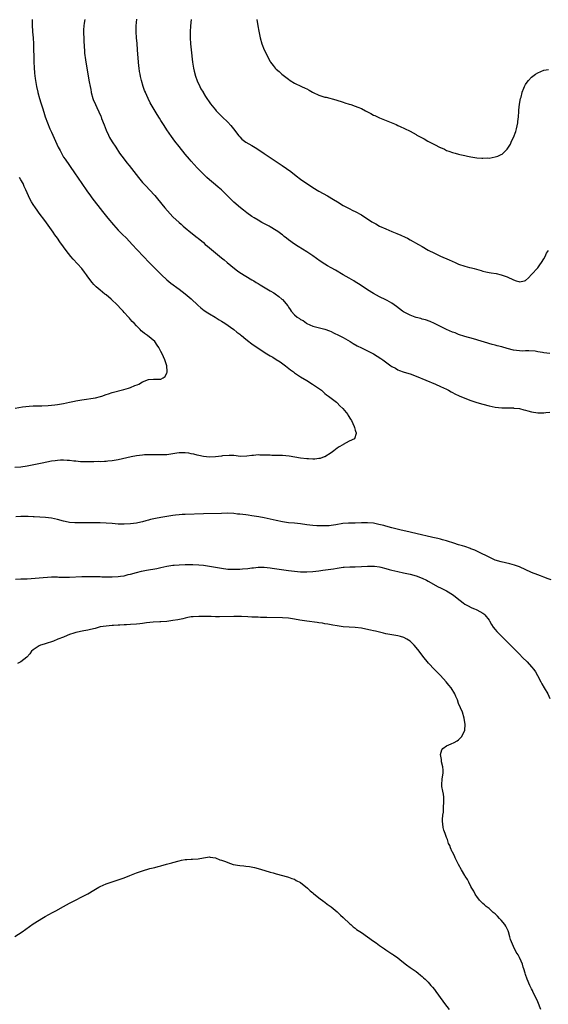
# Model space of a CAD drawing. Units: inches. Extents: x 2601000 to 2604000, y 1497000 to 1500000.
# Drawn here: x 2601265 to 2601438, y 1498363 to 1498687 of the extents above; entities that cross this region are included whole.
import ezdxf

# ---------------------------------------------------------------- set-up
doc = ezdxf.new("R2010")
doc.units = ezdxf.units.IN
doc.header["$MEASUREMENT"] = 0
doc.layers.add('LD26011497_10ft', color=9, linetype='Continuous')

msp = doc.modelspace()

# ---------------------------------------------------------------- linework, layer by layer
at = {"layer": 'LD26011497_10ft'}
for points, elevation in [([(2601268.68, 1498687), (2601268.72, 1498685.28), (2601268.83, 1498683), (2601268.98, 1498681), (2601269.09, 1498679), (2601269.21, 1498673), (2601269.28, 1498671.28), (2601269.4, 1498669.4), (2601269.61, 1498667.61), (2601270.07, 1498665), (2601270.52, 1498663.12), (2601270.54, 1498663), (2601271.12, 1498661), (2601271.58, 1498659.58), (2601272.07, 1498657.93), (2601272.52, 1498656.52), (2601272.98, 1498655), (2601273.7, 1498653), (2601274.52, 1498651), (2601275, 1498649.92), (2601275.43, 1498649), (2601275.95, 1498647.95), (2601276.35, 1498647), (2601277.27, 1498645), (2601277.86, 1498643.86), (2601278.28, 1498643), (2601279, 1498641.76), (2601279.49, 1498641), (2601282.58, 1498636.58), (2601284.99, 1498632.99), (2601286.65, 1498630.65), (2601287.87, 1498629), (2601288.34, 1498628.34), (2601291.8, 1498623.8), (2601293.58, 1498621.58), (2601295.39, 1498619.39), (2601297, 1498617.64), (2601298.33, 1498616.33), (2601299.71, 1498615), (2601301.61, 1498613), (2601303.21, 1498611.21), (2601305.3, 1498609), (2601307.22, 1498607), (2601310.09, 1498604.09), (2601311.2, 1498603), (2601313, 1498601.31), (2601314.25, 1498600.25), (2601317, 1498598.28), (2601319, 1498596.75), (2601321.02, 1498595.02), (2601323.16, 1498593), (2601324.12, 1498592.12), (2601325.26, 1498591.26), (2601326.43, 1498590.43), (2601327, 1498590.08), (2601328.92, 1498589), (2601330.2, 1498588.2), (2601331, 1498587.72), (2601332.1, 1498587), (2601335, 1498584.96), (2601336.06, 1498584.06), (2601337, 1498583.44), (2601337.24, 1498583.24), (2601337.56, 1498583), (2601339, 1498581.79), (2601340.01, 1498581), (2601340.53, 1498580.53), (2601341, 1498580.22), (2601341.71, 1498579.71), (2601345.85, 1498577), (2601347, 1498576.27), (2601347.81, 1498575.81), (2601349, 1498575.07), (2601350.3, 1498574.3), (2601352.08, 1498573), (2601352.6, 1498572.6), (2601353.7, 1498571.7), (2601354.62, 1498571), (2601355, 1498570.73), (2601357, 1498569.38), (2601359, 1498568.13), (2601360.9, 1498567), (2601363.85, 1498565), (2601364.42, 1498564.42), (2601365, 1498563.94), (2601365.5, 1498563.5), (2601366.23, 1498563), (2601367, 1498562.3), (2601368.77, 1498561), (2601369, 1498560.78), (2601369.87, 1498559.87), (2601370.91, 1498559), (2601372.49, 1498557), (2601372.69, 1498556.69), (2601373.42, 1498555.42), (2601373.7, 1498555), (2601374.66, 1498553), (2601374.71, 1498552.71), (2601375, 1498551.79), (2601375.17, 1498551.17), (2601375.25, 1498551), (2601375.29, 1498550.71), (2601374.74, 1498549), (2601373, 1498548.19), (2601371, 1498547.11), (2601370.87, 1498547), (2601369.69, 1498546.31), (2601369, 1498545.85), (2601368.5, 1498545.5), (2601367.91, 1498545), (2601367, 1498544.36), (2601365, 1498543.08), (2601364.79, 1498543), (2601363.46, 1498542.54), (2601363, 1498542.44), (2601361.69, 1498542.31), (2601361, 1498542.31), (2601359.63, 1498542.37), (2601359, 1498542.42), (2601357, 1498542.65), (2601353.24, 1498543.24), (2601351, 1498543.46), (2601349.49, 1498543.49), (2601349, 1498543.52), (2601347.51, 1498543.51), (2601347, 1498543.55), (2601345.55, 1498543.55), (2601345, 1498543.61), (2601343.59, 1498543.59), (2601343, 1498543.65), (2601341.5, 1498543.5), (2601341, 1498543.51), (2601339.26, 1498543.26), (2601337.2, 1498543.2), (2601335, 1498543.43), (2601333.5, 1498543.5), (2601331.31, 1498543.31), (2601331, 1498543.25), (2601329, 1498543.01), (2601327, 1498542.91), (2601325, 1498543.1), (2601323.48, 1498543.48), (2601323, 1498543.56), (2601321.89, 1498543.89), (2601321, 1498544.05), (2601320.22, 1498544.22), (2601319, 1498544.37), (2601318.39, 1498544.39), (2601317, 1498544.36), (2601316.25, 1498544.25), (2601313, 1498543.74), (2601311, 1498543.65), (2601309.69, 1498543.69), (2601309, 1498543.72), (2601307.72, 1498543.72), (2601307, 1498543.74), (2601305.64, 1498543.64), (2601305, 1498543.61), (2601303, 1498543.34), (2601301.25, 1498543), (2601297, 1498542.05), (2601295, 1498541.73), (2601293.58, 1498541.58), (2601293, 1498541.54), (2601292.46, 1498541.54), (2601291, 1498541.44), (2601290.54, 1498541.46), (2601289, 1498541.37), (2601288.59, 1498541.41), (2601287, 1498541.36), (2601285.4, 1498541.4), (2601285, 1498541.42), (2601284.57, 1498541.43), (2601283, 1498541.58), (2601282.42, 1498541.58), (2601281, 1498541.8), (2601280.22, 1498541.78), (2601279, 1498541.95), (2601277.97, 1498541.97), (2601277, 1498541.88), (2601276.25, 1498541.75), (2601275, 1498541.59), (2601272.02, 1498541), (2601267, 1498539.95), (2601265, 1498539.58), (2601263, 1498539.5)], 9190), ([(2601285.98, 1498687), (2601285.8, 1498685.8), (2601285.65, 1498685), (2601285.62, 1498683.62), (2601285.58, 1498683), (2601285.8, 1498677.8), (2601285.87, 1498677), (2601285.94, 1498675.94), (2601286.26, 1498673.74), (2601286.34, 1498673), (2601286.45, 1498672.45), (2601286.67, 1498671), (2601287.43, 1498666.57), (2601287.72, 1498665), (2601287.95, 1498663.95), (2601288.1, 1498663.12), (2601288.12, 1498663), (2601288.64, 1498661), (2601288.73, 1498660.73), (2601289.47, 1498659), (2601289.9, 1498658.1), (2601290.65, 1498656.65), (2601291.26, 1498655.26), (2601291.33, 1498655), (2601291.52, 1498654.48), (2601292.32, 1498652.32), (2601293, 1498650.61), (2601293.74, 1498649), (2601294.16, 1498648.16), (2601295, 1498646.74), (2601296.15, 1498645), (2601297.44, 1498643), (2601298.94, 1498641), (2601299.86, 1498639.86), (2601300.58, 1498639), (2601302.13, 1498637), (2601303.66, 1498635), (2601305, 1498633.39), (2601305.35, 1498633), (2601306.17, 1498632.17), (2601307.23, 1498631), (2601309, 1498629.04), (2601309.95, 1498627.95), (2601312.35, 1498625), (2601314.1, 1498623), (2601315, 1498622.08), (2601317, 1498620.2), (2601317.66, 1498619.66), (2601318.4, 1498619), (2601319, 1498618.44), (2601320.9, 1498616.9), (2601323, 1498615.25), (2601323.28, 1498615), (2601325, 1498613.58), (2601325.63, 1498613), (2601326.37, 1498612.37), (2601329, 1498610.21), (2601329.69, 1498609.69), (2601331, 1498608.58), (2601331.87, 1498607.87), (2601332.87, 1498607), (2601335.27, 1498605), (2601336.28, 1498604.28), (2601337, 1498603.72), (2601339, 1498602.48), (2601341, 1498601.36), (2601341.58, 1498601), (2601342.43, 1498600.43), (2601343, 1498600.09), (2601343.64, 1498599.64), (2601344.83, 1498599), (2601347, 1498597.72), (2601348.16, 1498597), (2601348.66, 1498596.66), (2601349.81, 1498595.81), (2601350.79, 1498595), (2601351, 1498594.8), (2601352.77, 1498592.77), (2601353, 1498592.36), (2601353.58, 1498591.58), (2601353.93, 1498591), (2601355, 1498589.83), (2601355.92, 1498589), (2601356.62, 1498588.62), (2601357, 1498588.31), (2601357.89, 1498587.89), (2601358.91, 1498587), (2601359.1, 1498586.9), (2601361, 1498586.06), (2601362.3, 1498585.7), (2601365, 1498585.04), (2601366.5, 1498584.5), (2601367, 1498584.29), (2601367.87, 1498583.87), (2601369.73, 1498583), (2601371, 1498582.35), (2601373.33, 1498581), (2601374.32, 1498580.32), (2601375.58, 1498579.58), (2601377, 1498578.88), (2601379, 1498577.95), (2601381, 1498576.96), (2601383.43, 1498575.43), (2601384.03, 1498575), (2601386.72, 1498573), (2601387, 1498572.82), (2601388.18, 1498572.18), (2601389, 1498571.71), (2601389.5, 1498571.5), (2601390.76, 1498571), (2601391.12, 1498570.88), (2601393, 1498570.34), (2601395, 1498569.64), (2601401.35, 1498567), (2601403, 1498566.23), (2601405, 1498565.33), (2601405.65, 1498565), (2601406.49, 1498564.49), (2601407, 1498564.26), (2601407.77, 1498563.77), (2601409.13, 1498563.13), (2601411, 1498562.35), (2601413, 1498561.63), (2601415, 1498560.95), (2601417, 1498560.33), (2601419, 1498559.79), (2601421, 1498559.4), (2601423.19, 1498559.19), (2601425, 1498559.16), (2601425.15, 1498559.15), (2601427, 1498559.13), (2601427.1, 1498559.1), (2601429, 1498558.92), (2601430.46, 1498558.46), (2601431, 1498558.4), (2601431.77, 1498558.23), (2601433, 1498557.84), (2601435, 1498557.55), (2601436.49, 1498557.51), (2601437, 1498557.56), (2601437.68, 1498557.68), (2601439, 1498557.69)], 9200), ([(2601439, 1498577.11), (2601437, 1498577.32), (2601436.57, 1498577.43), (2601435, 1498577.66), (2601434.17, 1498577.83), (2601432.06, 1498577.94), (2601431, 1498577.89), (2601430.12, 1498577.88), (2601429, 1498577.9), (2601428, 1498578), (2601427, 1498578.18), (2601425, 1498578.68), (2601423.21, 1498579.21), (2601421.64, 1498579.64), (2601421, 1498579.85), (2601420.07, 1498580.07), (2601413.91, 1498581.91), (2601411, 1498582.71), (2601409, 1498583.36), (2601407.84, 1498583.84), (2601407, 1498584.13), (2601405, 1498584.99), (2601403, 1498586), (2601401, 1498586.96), (2601399.59, 1498587.59), (2601398.12, 1498588.12), (2601397, 1498588.41), (2601396.56, 1498588.56), (2601395, 1498588.91), (2601394.73, 1498589), (2601393, 1498589.65), (2601390.8, 1498590.8), (2601390.5, 1498591), (2601388.57, 1498592.57), (2601387, 1498593.68), (2601385.52, 1498594.48), (2601385, 1498594.78), (2601383, 1498595.69), (2601381, 1498596.77), (2601379, 1498598.02), (2601377.56, 1498599), (2601376, 1498600), (2601375, 1498600.68), (2601374.48, 1498601), (2601373, 1498601.85), (2601371, 1498602.97), (2601368.45, 1498604.45), (2601367, 1498605.25), (2601365.89, 1498605.89), (2601365, 1498606.45), (2601363.48, 1498607.48), (2601361, 1498609.26), (2601359, 1498610.57), (2601356.25, 1498612.25), (2601355, 1498613.07), (2601353, 1498614.52), (2601352.4, 1498615), (2601351.6, 1498615.6), (2601351, 1498616.11), (2601350.49, 1498616.49), (2601349.86, 1498617), (2601349, 1498617.61), (2601347, 1498618.82), (2601346.66, 1498619), (2601345.52, 1498619.52), (2601344.21, 1498620.21), (2601343, 1498620.93), (2601341.73, 1498621.73), (2601341, 1498622.21), (2601339.36, 1498623.36), (2601338.24, 1498624.23), (2601337.21, 1498625), (2601335, 1498626.88), (2601333, 1498628.82), (2601330.92, 1498630.92), (2601329.88, 1498631.88), (2601329, 1498632.58), (2601327, 1498634.26), (2601326.18, 1498635), (2601325.59, 1498635.59), (2601325, 1498636.16), (2601323, 1498638.21), (2601321, 1498640.37), (2601320.45, 1498641), (2601319, 1498642.71), (2601317, 1498645.17), (2601315.57, 1498647), (2601314.5, 1498648.5), (2601313, 1498650.76), (2601312.09, 1498652.09), (2601311, 1498653.81), (2601310.52, 1498654.52), (2601309.75, 1498655.75), (2601307.85, 1498659), (2601307.55, 1498659.55), (2601306.85, 1498661), (2601305.97, 1498663), (2601305.92, 1498663.12), (2601305.69, 1498663.69), (2601305.24, 1498665), (2601304.65, 1498667), (2601304.32, 1498668.32), (2601304.19, 1498669), (2601304.04, 1498669.96), (2601303.84, 1498671), (2601303.75, 1498671.75), (2601303.63, 1498673), (2601303.37, 1498677), (2601303.19, 1498679.19), (2601303, 1498681), (2601302.85, 1498683), (2601302.87, 1498685), (2601303.1, 1498687.1)], 9210), ([(2601321.01, 1498687.01), (2601320.79, 1498685), (2601320.64, 1498683), (2601320.63, 1498681), (2601320.77, 1498679), (2601321, 1498677), (2601321.41, 1498673), (2601321.67, 1498671.67), (2601321.75, 1498671), (2601322.01, 1498669.99), (2601322.43, 1498668.43), (2601323, 1498666.84), (2601323.83, 1498665), (2601324.22, 1498664.22), (2601324.91, 1498663.12), (2601324.99, 1498663), (2601325.74, 1498661.74), (2601327.31, 1498659.31), (2601329, 1498657.25), (2601329.22, 1498657), (2601330.09, 1498656.09), (2601331.18, 1498655), (2601333, 1498653.26), (2601334.09, 1498652.09), (2601334.96, 1498651), (2601336.72, 1498648.72), (2601337, 1498648.38), (2601337.69, 1498647.69), (2601338.55, 1498647), (2601339, 1498646.68), (2601341, 1498645.53), (2601342.55, 1498644.55), (2601345, 1498642.87), (2601350.96, 1498638.96), (2601353.74, 1498637), (2601355.55, 1498635.55), (2601357, 1498634.43), (2601359, 1498633.02), (2601360.23, 1498632.23), (2601361, 1498631.75), (2601363, 1498630.55), (2601365.8, 1498629), (2601367.82, 1498627.82), (2601369.18, 1498627), (2601371, 1498625.83), (2601373, 1498624.77), (2601374.2, 1498624.2), (2601375, 1498623.81), (2601377, 1498622.69), (2601380.47, 1498620.47), (2601381.73, 1498619.73), (2601383.01, 1498619.01), (2601385, 1498618.1), (2601387, 1498617.28), (2601388.63, 1498616.63), (2601390.03, 1498616.03), (2601391.38, 1498615.38), (2601392.13, 1498615), (2601393, 1498614.53), (2601395.74, 1498613), (2601397, 1498612.26), (2601399, 1498611.14), (2601401, 1498610.1), (2601403, 1498609.14), (2601405.89, 1498607.89), (2601407.83, 1498607), (2601409, 1498606.51), (2601411, 1498605.83), (2601412.59, 1498605.41), (2601413.26, 1498605.26), (2601414.13, 1498605), (2601416.38, 1498604.38), (2601417, 1498604.2), (2601417.99, 1498603.99), (2601419, 1498603.75), (2601419.67, 1498603.67), (2601421.37, 1498603.37), (2601423, 1498603), (2601425, 1498602.26), (2601427, 1498601.3), (2601427.94, 1498601), (2601428.77, 1498600.77), (2601429, 1498600.69), (2601430.66, 1498601), (2601430.94, 1498601.06), (2601431, 1498601.09), (2601432, 1498602), (2601433, 1498603.05), (2601435, 1498605.32), (2601435.73, 1498606.27), (2601436.22, 1498607), (2601437, 1498608.28), (2601437.42, 1498609), (2601437.94, 1498610.06), (2601438.56, 1498611)], 9220), ([(2601342.59, 1498687), (2601342.93, 1498685), (2601343.21, 1498683.21), (2601343.33, 1498682.67), (2601343.64, 1498681), (2601344.23, 1498679), (2601345, 1498677.06), (2601347, 1498673.17), (2601347.11, 1498673), (2601347.92, 1498671.92), (2601348.64, 1498671), (2601349, 1498670.65), (2601349.89, 1498669.89), (2601350.83, 1498669), (2601352.09, 1498668.09), (2601353, 1498667.36), (2601353.53, 1498667), (2601355, 1498666.12), (2601357.27, 1498665), (2601358.48, 1498664.48), (2601359, 1498664.22), (2601359.79, 1498663.79), (2601360.96, 1498663.12), (2601361.17, 1498663), (2601363, 1498662.14), (2601365, 1498661.51), (2601365.43, 1498661.43), (2601368.63, 1498660.63), (2601371, 1498659.8), (2601371.57, 1498659.57), (2601373, 1498659.13), (2601373.48, 1498659), (2601375, 1498658.51), (2601375.85, 1498658.15), (2601377, 1498657.74), (2601378.4, 1498657), (2601380.07, 1498656.07), (2601381, 1498655.59), (2601381.4, 1498655.4), (2601383, 1498654.67), (2601388.42, 1498652.42), (2601389, 1498652.15), (2601389.8, 1498651.8), (2601391.14, 1498651.14), (2601393, 1498650.22), (2601395, 1498649.12), (2601395.2, 1498649), (2601396.37, 1498648.37), (2601397.7, 1498647.7), (2601398.91, 1498647), (2601401, 1498645.93), (2601402.92, 1498644.92), (2601403, 1498644.87), (2601404.35, 1498644.35), (2601405, 1498643.94), (2601405.73, 1498643.73), (2601407, 1498643.2), (2601407.81, 1498643), (2601409, 1498642.67), (2601409.41, 1498642.59), (2601411, 1498642.21), (2601411.93, 1498642.07), (2601413, 1498641.81), (2601414.36, 1498641.64), (2601415, 1498641.51), (2601416.58, 1498641.42), (2601417, 1498641.36), (2601418.56, 1498641.44), (2601419, 1498641.43), (2601421, 1498641.77), (2601421.92, 1498642.08), (2601423, 1498642.57), (2601423.28, 1498642.72), (2601425, 1498644.34), (2601425.39, 1498645), (2601426.02, 1498645.97), (2601426.43, 1498647), (2601427, 1498648.14), (2601427.82, 1498650.18), (2601428.05, 1498651), (2601428.49, 1498653), (2601428.5, 1498653.5), (2601428.65, 1498655), (2601428.76, 1498656.76), (2601428.77, 1498657.23), (2601429, 1498659.14), (2601429.37, 1498661), (2601429.52, 1498661.52), (2601429.89, 1498663), (2601429.93, 1498663.12), (2601430.43, 1498664.43), (2601430.63, 1498665), (2601430.75, 1498665.25), (2601431, 1498665.66), (2601431.56, 1498666.44), (2601432, 1498667), (2601433, 1498668.02), (2601434.29, 1498669), (2601435, 1498669.48), (2601437, 1498670.33), (2601438.54, 1498670.54)], 9230), ([(2601263.11, 1498559.11), (2601265.5, 1498559.5), (2601267.74, 1498559.74), (2601269, 1498559.78), (2601269.83, 1498559.83), (2601271.85, 1498559.85), (2601273.92, 1498559.92), (2601275, 1498560.02), (2601276.15, 1498560.15), (2601277, 1498560.28), (2601279, 1498560.64), (2601281, 1498561.04), (2601282.65, 1498561.35), (2601283, 1498561.44), (2601284.33, 1498561.67), (2601285, 1498561.82), (2601289.52, 1498562.48), (2601291.13, 1498562.87), (2601291.55, 1498563), (2601293, 1498563.52), (2601293.76, 1498563.76), (2601295, 1498564.18), (2601298.84, 1498565.16), (2601300.37, 1498565.63), (2601301, 1498565.86), (2601302.47, 1498566.47), (2601303.25, 1498566.75), (2601303.77, 1498567), (2601305, 1498567.69), (2601307, 1498568.48), (2601308.62, 1498568.62), (2601310.66, 1498568.66), (2601311, 1498568.59), (2601311.76, 1498569), (2601312.46, 1498569.54), (2601313, 1498570.74), (2601313.06, 1498570.94), (2601313.08, 1498571.08), (2601313, 1498573), (2601312.36, 1498575), (2601311.93, 1498575.94), (2601311.42, 1498577), (2601311, 1498577.74), (2601310.35, 1498579), (2601309.8, 1498579.8), (2601309.04, 1498581), (2601306.6, 1498583), (2601305.61, 1498583.61), (2601305, 1498584.19), (2601304.57, 1498584.57), (2601304.21, 1498585), (2601303, 1498586.15), (2601302.25, 1498587), (2601301.59, 1498587.59), (2601301, 1498588.3), (2601300.66, 1498588.66), (2601300.4, 1498589), (2601299, 1498590.52), (2601298.59, 1498591), (2601297.8, 1498591.8), (2601296.72, 1498593), (2601294.64, 1498595), (2601293, 1498596.37), (2601292.63, 1498596.63), (2601291, 1498597.94), (2601289.75, 1498599), (2601289.36, 1498599.36), (2601289, 1498599.79), (2601288.42, 1498600.42), (2601287, 1498602.35), (2601286.55, 1498603), (2601285.85, 1498603.85), (2601284.98, 1498605), (2601282.12, 1498608.12), (2601281.35, 1498609), (2601279.85, 1498611), (2601279, 1498612.17), (2601277.83, 1498613.83), (2601276.96, 1498615), (2601276.17, 1498616.17), (2601275.56, 1498617), (2601275, 1498617.8), (2601272.81, 1498620.81), (2601271, 1498623.25), (2601270.29, 1498624.29), (2601269.77, 1498625), (2601269, 1498626.14), (2601268.48, 1498627), (2601267.96, 1498627.96), (2601267.44, 1498629), (2601267, 1498629.98), (2601266.57, 1498631), (2601266.07, 1498632.07), (2601265.67, 1498633), (2601265, 1498634.24), (2601264.53, 1498635)], 9180), ([(2601439.47, 1498502.53), (2601438.15, 1498503), (2601437.34, 1498503.34), (2601437, 1498503.46), (2601435.89, 1498503.89), (2601435, 1498504.2), (2601433, 1498504.99), (2601429, 1498506.76), (2601427.36, 1498507.36), (2601425.8, 1498507.8), (2601423, 1498508.44), (2601421, 1498509.04), (2601419, 1498509.95), (2601415.69, 1498511.69), (2601415, 1498511.96), (2601414.31, 1498512.31), (2601413, 1498512.78), (2601412.85, 1498512.85), (2601411, 1498513.5), (2601410.31, 1498513.69), (2601409, 1498514.11), (2601407.41, 1498514.59), (2601405.28, 1498515.28), (2601405, 1498515.34), (2601403.73, 1498515.73), (2601403, 1498515.88), (2601402.12, 1498516.12), (2601401, 1498516.36), (2601400.49, 1498516.49), (2601398.2, 1498517), (2601397.24, 1498517.24), (2601393, 1498518.24), (2601389.66, 1498519), (2601387, 1498519.66), (2601385, 1498520.18), (2601384.37, 1498520.37), (2601382.79, 1498520.79), (2601381, 1498521.17), (2601379, 1498521.32), (2601377, 1498521.26), (2601375, 1498521.22), (2601372.76, 1498521.24), (2601370.92, 1498521.08), (2601368.64, 1498520.64), (2601367, 1498520.4), (2601366.36, 1498520.36), (2601364.32, 1498520.32), (2601362.36, 1498520.36), (2601361, 1498520.43), (2601359, 1498520.63), (2601356.94, 1498520.94), (2601355, 1498521.17), (2601353, 1498521.35), (2601351, 1498521.61), (2601349, 1498522.02), (2601345, 1498522.91), (2601343.25, 1498523.25), (2601341, 1498523.64), (2601339.79, 1498523.79), (2601339, 1498523.93), (2601338.01, 1498524.01), (2601337, 1498524.17), (2601336.21, 1498524.21), (2601335, 1498524.34), (2601333, 1498524.44), (2601331, 1498524.43), (2601325, 1498524.22), (2601319, 1498524.06), (2601318.02, 1498524.02), (2601317, 1498523.95), (2601315.83, 1498523.83), (2601315, 1498523.72), (2601313, 1498523.41), (2601311, 1498523.06), (2601309.27, 1498522.73), (2601307.64, 1498522.36), (2601307, 1498522.19), (2601306.04, 1498521.96), (2601305, 1498521.65), (2601304.45, 1498521.55), (2601303, 1498521.22), (2601301, 1498520.99), (2601299, 1498520.88), (2601297, 1498520.9), (2601294.97, 1498521.03), (2601293, 1498521.2), (2601291, 1498521.32), (2601289, 1498521.35), (2601284.73, 1498521.27), (2601282.7, 1498521.3), (2601281, 1498521.44), (2601280.47, 1498521.53), (2601279, 1498521.82), (2601277, 1498522.36), (2601275, 1498522.84), (2601273.07, 1498523.07), (2601269.28, 1498523.28), (2601269, 1498523.28), (2601267.37, 1498523.37), (2601265, 1498523.37), (2601263.28, 1498523.28)], 9200), ([(2601263.23, 1498502.77), (2601265, 1498502.81), (2601265.17, 1498502.83), (2601267, 1498502.91), (2601271, 1498503.23), (2601275, 1498503.48), (2601275.47, 1498503.47), (2601277, 1498503.5), (2601277.46, 1498503.46), (2601279, 1498503.42), (2601281, 1498503.42), (2601285, 1498503.64), (2601287, 1498503.68), (2601289, 1498503.66), (2601289.62, 1498503.62), (2601291, 1498503.59), (2601291.56, 1498503.56), (2601293.5, 1498503.5), (2601295, 1498503.49), (2601297, 1498503.59), (2601297.73, 1498503.73), (2601299, 1498503.9), (2601300.26, 1498504.26), (2601301, 1498504.42), (2601302.98, 1498504.98), (2601304.63, 1498505.37), (2601306.31, 1498505.69), (2601307, 1498505.79), (2601309, 1498506.17), (2601309.69, 1498506.31), (2601311, 1498506.63), (2601313, 1498507.07), (2601315, 1498507.36), (2601315.38, 1498507.38), (2601317, 1498507.51), (2601319, 1498507.57), (2601321.56, 1498507.56), (2601323.46, 1498507.46), (2601325, 1498507.32), (2601327, 1498507.05), (2601331, 1498506.33), (2601333, 1498506.1), (2601335, 1498506.04), (2601337, 1498506.09), (2601337.84, 1498506.16), (2601339.68, 1498506.32), (2601341, 1498506.5), (2601341.48, 1498506.52), (2601343, 1498506.67), (2601345, 1498506.67), (2601347, 1498506.47), (2601347.61, 1498506.39), (2601353, 1498505.62), (2601355, 1498505.36), (2601357, 1498505.19), (2601359, 1498505.18), (2601361, 1498505.32), (2601363, 1498505.53), (2601364.32, 1498505.68), (2601366.09, 1498505.91), (2601367.82, 1498506.18), (2601369, 1498506.39), (2601371, 1498506.69), (2601371.29, 1498506.71), (2601373.16, 1498506.84), (2601375, 1498506.85), (2601377, 1498506.9), (2601379.03, 1498507.03), (2601381, 1498507.05), (2601381.36, 1498507), (2601383, 1498506.76), (2601383.35, 1498506.65), (2601385, 1498506.22), (2601386.09, 1498505.91), (2601387, 1498505.67), (2601389, 1498505.23), (2601390.86, 1498504.86), (2601393, 1498504.37), (2601395, 1498503.82), (2601397, 1498503.1), (2601398.38, 1498502.38), (2601399, 1498502.08), (2601402.27, 1498500.27), (2601403, 1498499.93), (2601405, 1498498.92), (2601407, 1498497.67), (2601407.89, 1498497), (2601408.5, 1498496.5), (2601410.43, 1498495), (2601411, 1498494.57), (2601411.87, 1498494.13), (2601413.33, 1498493.33), (2601414.22, 1498493), (2601414.76, 1498492.76), (2601415, 1498492.68), (2601417, 1498491.52), (2601417.29, 1498491.29), (2601417.59, 1498491), (2601419, 1498489.22), (2601419.17, 1498489), (2601419.79, 1498487.79), (2601420.39, 1498487), (2601421, 1498486.16), (2601421.53, 1498485.53), (2601425, 1498482.09), (2601429, 1498478.03), (2601430, 1498477), (2601431.52, 1498475.52), (2601433, 1498473.92), (2601433.77, 1498473), (2601434.24, 1498472.24), (2601434.95, 1498471), (2601435.99, 1498469), (2601436.32, 1498468.32), (2601437.13, 1498467), (2601438.3, 1498465), (2601439, 1498463.47)], 9210), ([(2601436.06, 1498361), (2601435, 1498363.56), (2601433.36, 1498367), (2601433.26, 1498367.26), (2601433, 1498367.82), (2601432.43, 1498369), (2601431.58, 1498371), (2601431, 1498372.58), (2601430.86, 1498373), (2601430.45, 1498374.45), (2601430.25, 1498375), (2601429.98, 1498375.98), (2601429.55, 1498377), (2601429, 1498378.16), (2601428.56, 1498379), (2601427.97, 1498379.97), (2601427, 1498381.81), (2601426.08, 1498384.08), (2601425.89, 1498385), (2601425.41, 1498386.59), (2601425.26, 1498387), (2601425.18, 1498387.18), (2601424.48, 1498388.48), (2601424.16, 1498389), (2601423, 1498390.51), (2601422.44, 1498391), (2601421.79, 1498391.79), (2601421, 1498392.54), (2601420.4, 1498393), (2601419, 1498394.28), (2601418.02, 1498395), (2601417.52, 1498395.52), (2601417, 1498395.99), (2601415.81, 1498397), (2601415, 1498398.28), (2601414.7, 1498398.7), (2601414.41, 1498399), (2601414.01, 1498400.01), (2601413.33, 1498401), (2601413, 1498401.58), (2601412.34, 1498403), (2601411.86, 1498403.86), (2601411.14, 1498405), (2601411, 1498405.2), (2601409.97, 1498407), (2601409, 1498408.79), (2601408.72, 1498409.28), (2601407.85, 1498411), (2601407.67, 1498411.67), (2601407, 1498412.88), (2601406.91, 1498413), (2601406.29, 1498414.29), (2601406.08, 1498415), (2601405.66, 1498415.66), (2601405.35, 1498417), (2601405, 1498417.69), (2601404.52, 1498419), (2601404.09, 1498420.09), (2601403.91, 1498421), (2601403.82, 1498422.18), (2601403.69, 1498423), (2601403.67, 1498423.67), (2601403.8, 1498425), (2601404, 1498426), (2601403.98, 1498427.98), (2601404.14, 1498429), (2601404.14, 1498429.86), (2601404.11, 1498431), (2601404.01, 1498432.01), (2601403.78, 1498433), (2601403.51, 1498434.49), (2601403.46, 1498435), (2601403.61, 1498437), (2601403.78, 1498438.22), (2601403.87, 1498439), (2601403.86, 1498439.86), (2601403.76, 1498441), (2601403.36, 1498442.64), (2601403.33, 1498443), (2601403.37, 1498443.37), (2601402.98, 1498445), (2601403.44, 1498446.56), (2601403.83, 1498447), (2601405, 1498447.83), (2601406.5, 1498448.5), (2601407.49, 1498449), (2601408.46, 1498449.54), (2601409, 1498449.9), (2601410.02, 1498451), (2601411, 1498453), (2601411.15, 1498454.85), (2601411.15, 1498455), (2601410.86, 1498456.86), (2601410.86, 1498457), (2601410.23, 1498459), (2601409, 1498461.82), (2601408.57, 1498463), (2601408.11, 1498464.11), (2601407.79, 1498465), (2601406.55, 1498467), (2601405.81, 1498467.81), (2601404.84, 1498469), (2601402.98, 1498471), (2601401.99, 1498471.99), (2601401.09, 1498473), (2601399.11, 1498475.11), (2601398.18, 1498476.18), (2601397.52, 1498477), (2601396, 1498479), (2601395, 1498480.27), (2601394.35, 1498481), (2601393, 1498482.31), (2601391.99, 1498483), (2601391, 1498483.56), (2601389.89, 1498483.89), (2601389, 1498484.13), (2601387, 1498484.4), (2601385, 1498484.78), (2601384.22, 1498485), (2601381.66, 1498485.66), (2601381, 1498485.78), (2601380, 1498486), (2601377.48, 1498486.52), (2601377, 1498486.59), (2601375, 1498486.83), (2601373, 1498486.94), (2601371, 1498487.09), (2601369, 1498487.38), (2601367.62, 1498487.62), (2601367, 1498487.71), (2601365.93, 1498487.93), (2601365, 1498488.06), (2601364.22, 1498488.22), (2601363, 1498488.4), (2601362.49, 1498488.49), (2601359, 1498488.92), (2601356.72, 1498489.28), (2601355, 1498489.6), (2601353, 1498489.89), (2601351, 1498490.02), (2601345.87, 1498490.13), (2601345, 1498490.17), (2601343.82, 1498490.18), (2601343, 1498490.2), (2601341, 1498490.26), (2601339.67, 1498490.33), (2601337.59, 1498490.41), (2601335, 1498490.42), (2601330.33, 1498490.33), (2601329, 1498490.36), (2601327.56, 1498490.44), (2601327, 1498490.45), (2601325.49, 1498490.51), (2601325, 1498490.49), (2601323.5, 1498490.5), (2601321.63, 1498490.37), (2601321, 1498490.3), (2601319.92, 1498490.08), (2601319, 1498489.91), (2601318.28, 1498489.72), (2601316.63, 1498489.37), (2601314.91, 1498489.09), (2601313, 1498488.85), (2601311, 1498488.68), (2601310.68, 1498488.68), (2601308.54, 1498488.54), (2601306.34, 1498488.34), (2601305, 1498488.17), (2601304.08, 1498488.08), (2601303, 1498487.95), (2601301, 1498487.8), (2601299.7, 1498487.7), (2601299, 1498487.68), (2601297.57, 1498487.57), (2601297, 1498487.57), (2601295.48, 1498487.48), (2601295, 1498487.48), (2601293, 1498487.33), (2601291, 1498487.01), (2601289.44, 1498486.56), (2601287.85, 1498486.15), (2601287, 1498485.96), (2601285.73, 1498485.73), (2601283, 1498485.18), (2601282.36, 1498485), (2601281, 1498484.52), (2601280.21, 1498484.21), (2601279, 1498483.7), (2601277.14, 1498483), (2601275.66, 1498482.34), (2601273, 1498481.46), (2601272.64, 1498481.36), (2601271.44, 1498481), (2601271, 1498480.78), (2601270.32, 1498480.32), (2601269, 1498479.48), (2601268.49, 1498479), (2601267.87, 1498478.13), (2601266.95, 1498477.05), (2601265, 1498475.55), (2601263.89, 1498475)], 9220), ([(2601262.96, 1498385.04), (2601265.36, 1498386.64), (2601269, 1498389.26), (2601271, 1498390.51), (2601271.84, 1498391), (2601273, 1498391.63), (2601275.41, 1498393), (2601276.44, 1498393.56), (2601279, 1498395.02), (2601281, 1498396.1), (2601282.92, 1498397.08), (2601285, 1498398.1), (2601287, 1498399.12), (2601289, 1498400.31), (2601290.65, 1498401.35), (2601291, 1498401.5), (2601292, 1498402), (2601293, 1498402.4), (2601294.7, 1498403), (2601297, 1498403.75), (2601299, 1498404.44), (2601300.85, 1498405.15), (2601303, 1498406.03), (2601305, 1498406.74), (2601307.44, 1498407.44), (2601309, 1498407.84), (2601310.16, 1498408.16), (2601311, 1498408.35), (2601312.87, 1498408.87), (2601314.66, 1498409.34), (2601315, 1498409.45), (2601317, 1498410.01), (2601317.81, 1498410.19), (2601319, 1498410.4), (2601319.55, 1498410.45), (2601321, 1498410.58), (2601321.41, 1498410.59), (2601323.31, 1498410.69), (2601325.05, 1498410.95), (2601327, 1498411.3), (2601327.24, 1498411.24), (2601329, 1498411.04), (2601330.37, 1498410.37), (2601331, 1498410.23), (2601332.24, 1498409.76), (2601333, 1498409.41), (2601334.83, 1498408.83), (2601337, 1498408.46), (2601338.35, 1498408.35), (2601339, 1498408.26), (2601340.14, 1498408.14), (2601341.79, 1498407.79), (2601343, 1498407.46), (2601345.19, 1498406.81), (2601347, 1498406.32), (2601347.97, 1498406.03), (2601349, 1498405.75), (2601352.69, 1498404.69), (2601353, 1498404.61), (2601354.16, 1498404.16), (2601355, 1498403.92), (2601355.58, 1498403.58), (2601357, 1498402.84), (2601359.28, 1498401), (2601360.17, 1498400.17), (2601361, 1498399.43), (2601361.25, 1498399.25), (2601363, 1498397.84), (2601364.63, 1498396.63), (2601365, 1498396.37), (2601365.73, 1498395.73), (2601367, 1498394.82), (2601369, 1498393.2), (2601369.22, 1498393), (2601370.1, 1498392.1), (2601371, 1498391.37), (2601371.18, 1498391.18), (2601373, 1498389.44), (2601373.22, 1498389.22), (2601373.48, 1498389), (2601374.27, 1498388.27), (2601375, 1498387.8), (2601375.43, 1498387.43), (2601377, 1498386.38), (2601381, 1498383.59), (2601381.89, 1498383), (2601383, 1498382.15), (2601384.64, 1498381), (2601385, 1498380.73), (2601386.01, 1498380.01), (2601387, 1498379.4), (2601387.23, 1498379.23), (2601387.58, 1498379), (2601389, 1498378.03), (2601390.32, 1498377), (2601391.79, 1498375.79), (2601393, 1498374.91), (2601395, 1498373.52), (2601395.7, 1498373), (2601396.41, 1498372.41), (2601397, 1498371.95), (2601397.45, 1498371.45), (2601397.96, 1498371), (2601399, 1498370), (2601399.87, 1498369), (2601400.38, 1498368.38), (2601401, 1498367.67), (2601401.44, 1498367), (2601403.76, 1498363.76), (2601404.37, 1498363), (2601405.86, 1498361)], 9230)]:
    msp.add_lwpolyline(points, dxfattribs=dict(at, elevation=elevation))

doc.saveas('drawing.dxf')
